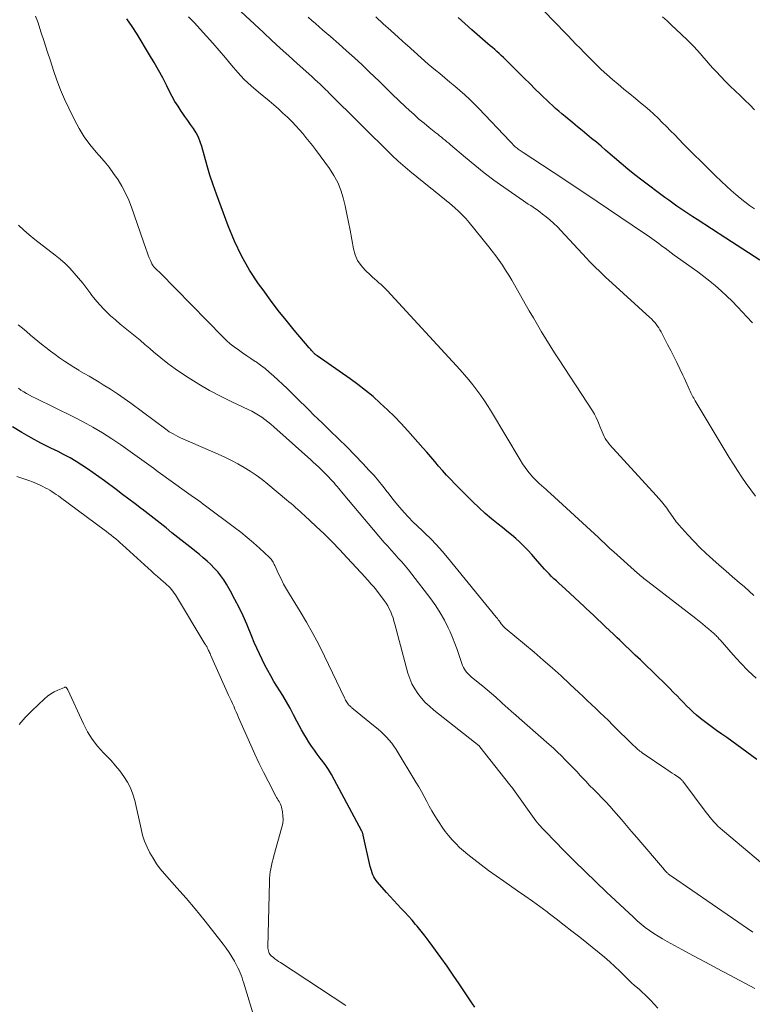
# Model space of a CAD drawing. Units: feet. Extents: x 1925000 to 1930045, y 505000 to 510014.
# Drawn here: x 1925466 to 1925565, y 507056 to 507189 of the extents above; entities that cross this region are included whole.
import ezdxf

# ---------------------------------------------------------------- set-up
doc = ezdxf.new("R2010")
doc.units = ezdxf.units.FT
doc.header["$LTSCALE"] = 100
doc.header["$MEASUREMENT"] = 0
doc.layers.add('CONTOUR INDEX', color=32, linetype='Continuous', lineweight=25)
doc.layers.add('CONTOUR INTERMEDIATE', color=40, linetype='Continuous', lineweight=15)

msp = doc.modelspace()

# ---------------------------------------------------------------- linework, layer by layer
at = {"layer": 'CONTOUR INDEX', "flags": 128}
for points, elevation in [([(1925565.84, 507089.12), (1925565.17, 507089.63), (1925564.5, 507090.13), (1925563.82, 507090.62), (1925563.15, 507091.12), (1925562.47, 507091.61), (1925561.78, 507092.09), (1925561.1, 507092.57), (1925560.4, 507093.06), (1925559.85, 507093.45), (1925559.31, 507093.84), (1925558.78, 507094.25), (1925558.25, 507094.66), (1925558.17, 507094.73), (1925557.7, 507095.12), (1925557.24, 507095.52), (1925556.79, 507095.95), (1925556.35, 507096.38), (1925555.93, 507096.82), (1925555.5, 507097.26), (1925555.07, 507097.7), (1925554.63, 507098.14), (1925554, 507098.78), (1925553.25, 507099.54), (1925552.49, 507100.29), (1925551.73, 507101.03), (1925550.96, 507101.77), (1925550.14, 507102.55), (1925549.44, 507103.22), (1925548.75, 507103.88), (1925548.05, 507104.55), (1925547.36, 507105.21), (1925547.02, 507105.53), (1925546.49, 507106.03), (1925545.96, 507106.53), (1925545.43, 507107.04), (1925544.9, 507107.54), (1925544.37, 507108.04), (1925543.84, 507108.54), (1925543.32, 507109.04), (1925542.79, 507109.54), (1925542.58, 507109.74), (1925541.95, 507110.34), (1925541.31, 507110.93), (1925540.67, 507111.52), (1925540.03, 507112.1), (1925539.15, 507112.89), (1925538.81, 507113.2), (1925538.48, 507113.51), (1925538.15, 507113.82), (1925537.83, 507114.14), (1925537.51, 507114.47), (1925537.2, 507114.8), (1925536.9, 507115.14), (1925536.6, 507115.49), (1925536.01, 507116.2), (1925535.5, 507116.78), (1925534.99, 507117.34), (1925534.45, 507117.88), (1925533.9, 507118.41), (1925533.33, 507118.92), (1925532.75, 507119.42), (1925532.16, 507119.91), (1925531.56, 507120.39), (1925530.97, 507120.85), (1925530.08, 507121.57), (1925529.21, 507122.31), (1925528.37, 507123.08), (1925527.55, 507123.88), (1925525.14, 507126.28), (1925524.57, 507126.87), (1925524.02, 507127.46), (1925523.48, 507128.07), (1925522.95, 507128.69), (1925522.43, 507129.31), (1925521.9, 507129.93), (1925521.36, 507130.54), (1925520.83, 507131.15), (1925518.78, 507133.45), (1925517.89, 507134.41), (1925516.98, 507135.36), (1925516.05, 507136.28), (1925515.09, 507137.17), (1925514.11, 507138.04), (1925513.11, 507138.88), (1925512.07, 507139.68), (1925511.01, 507140.45), (1925506.56, 507143.56), (1925506.49, 507143.61), (1925506.42, 507143.67), (1925506.35, 507143.72), (1925506.28, 507143.78), (1925506.22, 507143.84), (1925506.15, 507143.9), (1925506.09, 507143.96), (1925506.03, 507144.03), (1925505.93, 507144.14), (1925505.82, 507144.27), (1925505.72, 507144.39), (1925505.61, 507144.51), (1925505.5, 507144.64), (1925503.49, 507147.01), (1925502.4, 507148.33), (1925501.33, 507149.67), (1925500.29, 507151.04), (1925499.28, 507152.42), (1925498.69, 507153.25), (1925497.48, 507155.1), (1925496.37, 507157.01), (1925495.42, 507159), (1925494.57, 507161.05), (1925493, 507165.32), (1925492.55, 507166.59), (1925492.13, 507167.87), (1925491.74, 507169.16), (1925491.38, 507170.46), (1925491.03, 507171.77), (1925490.83, 507172.4), (1925490.58, 507173.01), (1925490.27, 507173.6), (1925489.92, 507174.16), (1925489.53, 507174.71), (1925489.14, 507175.26), (1925488.76, 507175.81), (1925488.37, 507176.35), (1925488.26, 507176.52), (1925487.83, 507177.17), (1925487.42, 507177.82), (1925487.04, 507178.49), (1925486.68, 507179.17), (1925486.3, 507179.93), (1925485.76, 507180.99), (1925485.19, 507182.05), (1925484.6, 507183.09), (1925484, 507184.12), (1925482.32, 507186.9), (1925481.64, 507187.94), (1925480.91, 507188.94)], 860), ([(1925566.24, 507156.44), (1925564.7, 507157.44), (1925563.17, 507158.43), (1925561.63, 507159.42), (1925557.77, 507161.9), (1925557.22, 507162.26), (1925556.67, 507162.62), (1925556.12, 507162.98), (1925555.58, 507163.35), (1925555.04, 507163.73), (1925554.5, 507164.11), (1925553.97, 507164.5), (1925553.44, 507164.89), (1925550.34, 507167.21), (1925549.4, 507167.94), (1925548.46, 507168.68), (1925547.54, 507169.44), (1925546.63, 507170.22), (1925546.07, 507170.71), (1925545.45, 507171.25), (1925544.83, 507171.79), (1925544.2, 507172.32), (1925543.57, 507172.84), (1925542.94, 507173.37), (1925542.31, 507173.89), (1925541.68, 507174.41), (1925541.04, 507174.93), (1925540, 507175.78), (1925539.56, 507176.14), (1925539.14, 507176.51), (1925538.71, 507176.88), (1925538.3, 507177.26), (1925537.89, 507177.65), (1925537.48, 507178.03), (1925537.07, 507178.42), (1925536.66, 507178.82), (1925535.97, 507179.5), (1925535.22, 507180.23), (1925534.47, 507180.97), (1925533.72, 507181.71), (1925532.98, 507182.45), (1925531.96, 507183.47), (1925531.68, 507183.75), (1925531.39, 507184.02), (1925531.1, 507184.29), (1925530.8, 507184.56), (1925530.5, 507184.82), (1925530.2, 507185.08), (1925529.9, 507185.34), (1925529.6, 507185.6), (1925527.4, 507187.49), (1925526.48, 507188.31), (1925525.58, 507189.15)], 880), ([(1925527.83, 507055.77), (1925527.53, 507056.23), (1925526.54, 507057.71), (1925525.73, 507058.91), (1925524.91, 507060.09), (1925524.09, 507061.27), (1925523.25, 507062.45), (1925522.18, 507063.93), (1925521.66, 507064.63), (1925521.13, 507065.33), (1925520.59, 507066.01), (1925520.04, 507066.69), (1925519.85, 507066.92), (1925519.38, 507067.48), (1925518.9, 507068.02), (1925518.41, 507068.56), (1925517.91, 507069.08), (1925517.4, 507069.6), (1925516.9, 507070.13), (1925516.42, 507070.67), (1925515.93, 507071.21), (1925514.7, 507072.62), (1925514.52, 507072.85), (1925514.35, 507073.09), (1925514.21, 507073.34), (1925514.09, 507073.61), (1925513.99, 507073.88), (1925513.89, 507074.16), (1925513.81, 507074.44), (1925513.74, 507074.72), (1925512.79, 507078.96), (1925512.77, 507079.03), (1925512.75, 507079.1), (1925512.73, 507079.17), (1925512.71, 507079.24), (1925512.68, 507079.3), (1925512.66, 507079.37), (1925512.63, 507079.43), (1925512.59, 507079.5), (1925508.89, 507086.44), (1925508.5, 507087.13), (1925508.09, 507087.81), (1925507.64, 507088.46), (1925507.16, 507089.11), (1925506.99, 507089.33), (1925506.59, 507089.85), (1925506.2, 507090.38), (1925505.83, 507090.92), (1925505.47, 507091.46), (1925505.12, 507092.02), (1925504.78, 507092.58), (1925504.46, 507093.15), (1925504.15, 507093.72), (1925503.85, 507094.31), (1925503.39, 507095.18), (1925502.92, 507096.05), (1925502.43, 507096.9), (1925501.93, 507097.75), (1925500.76, 507099.67), (1925500.34, 507100.4), (1925499.92, 507101.13), (1925499.53, 507101.87), (1925499.15, 507102.63), (1925498.79, 507103.39), (1925498.44, 507104.15), (1925498.1, 507104.92), (1925497.77, 507105.7), (1925497.09, 507107.37), (1925496.59, 507108.5), (1925496.07, 507109.62), (1925495.5, 507110.72), (1925494.91, 507111.81), (1925494.35, 507112.78), (1925493.99, 507113.35), (1925493.6, 507113.91), (1925493.18, 507114.43), (1925492.72, 507114.94), (1925492.24, 507115.42), (1925491.74, 507115.88), (1925491.23, 507116.33), (1925490.7, 507116.76), (1925489.41, 507117.78), (1925488.61, 507118.42), (1925487.81, 507119.05), (1925487.01, 507119.69), (1925486.21, 507120.34), (1925485.41, 507120.98), (1925484.61, 507121.62), (1925483.8, 507122.25), (1925482.99, 507122.87), (1925482.91, 507122.93), (1925482.06, 507123.58), (1925481.2, 507124.23), (1925480.34, 507124.87), (1925479.48, 507125.52), (1925477.91, 507126.69), (1925477.16, 507127.23), (1925476.41, 507127.77), (1925475.65, 507128.29), (1925474.88, 507128.81), (1925474.1, 507129.3), (1925473.31, 507129.78), (1925472.49, 507130.22), (1925471.67, 507130.64), (1925470.68, 507131.12), (1925469.36, 507131.78), (1925468.06, 507132.47), (1925466.78, 507133.2), (1925465.52, 507133.96)], 840)]:
    msp.add_lwpolyline(points, dxfattribs=dict(at, elevation=elevation))
at = {"layer": 'CONTOUR INTERMEDIATE', "flags": 128}
for points, elevation in [([(1925565.43, 507111.26), (1925564.8, 507111.84), (1925564.15, 507112.41), (1925563.46, 507113), (1925562.57, 507113.77), (1925561.67, 507114.55), (1925560.77, 507115.33), (1925559.88, 507116.11), (1925559, 507116.91), (1925558.15, 507117.72), (1925557.33, 507118.56), (1925556.52, 507119.42), (1925555.31, 507120.77), (1925555.13, 507120.97), (1925554.96, 507121.18), (1925554.8, 507121.4), (1925554.64, 507121.63), (1925554.49, 507121.85), (1925554.33, 507122.08), (1925554.18, 507122.3), (1925554.02, 507122.52), (1925553.68, 507122.99), (1925553.34, 507123.44), (1925553, 507123.89), (1925552.63, 507124.32), (1925552.26, 507124.74), (1925545.99, 507131.61), (1925545.78, 507131.87), (1925545.58, 507132.13), (1925545.41, 507132.41), (1925545.25, 507132.69), (1925545.11, 507132.99), (1925544.97, 507133.29), (1925544.85, 507133.6), (1925544.73, 507133.91), (1925544.6, 507134.27), (1925544.4, 507134.75), (1925544.18, 507135.23), (1925543.93, 507135.69), (1925543.66, 507136.13), (1925539.17, 507143.02), (1925538.58, 507143.95), (1925537.99, 507144.88), (1925537.41, 507145.82), (1925536.83, 507146.76), (1925536.27, 507147.71), (1925535.71, 507148.66), (1925535.16, 507149.61), (1925534.61, 507150.57), (1925533.19, 507153.09), (1925532.8, 507153.76), (1925532.39, 507154.43), (1925531.98, 507155.09), (1925531.55, 507155.74), (1925531.11, 507156.38), (1925530.66, 507157.02), (1925530.18, 507157.64), (1925529.7, 507158.25), (1925527.05, 507161.5), (1925526.6, 507162.03), (1925526.13, 507162.54), (1925525.63, 507163.03), (1925525.12, 507163.5), (1925524.76, 507163.81), (1925524.41, 507164.11), (1925524.06, 507164.4), (1925523.7, 507164.7), (1925523.34, 507164.98), (1925522.98, 507165.27), (1925522.62, 507165.56), (1925522.25, 507165.85), (1925521.9, 507166.14), (1925519.05, 507168.45), (1925518.74, 507168.7), (1925518.42, 507168.96), (1925518.11, 507169.22), (1925517.81, 507169.49), (1925517.5, 507169.76), (1925517.21, 507170.03), (1925516.91, 507170.31), (1925516.62, 507170.59), (1925508.17, 507178.99), (1925507.96, 507179.2), (1925507.75, 507179.41), (1925507.54, 507179.62), (1925507.32, 507179.82), (1925507.24, 507179.9), (1925507.07, 507180.07), (1925506.89, 507180.23), (1925506.72, 507180.39), (1925506.54, 507180.55), (1925506.37, 507180.71), (1925506.19, 507180.87), (1925506.01, 507181.03), (1925505.84, 507181.18), (1925503.89, 507182.93), (1925502.74, 507183.97), (1925501.6, 507185.01), (1925500.46, 507186.05), (1925499.33, 507187.1), (1925495.69, 507190.47)], 868), ([(1925565.5, 507163.34), (1925564.86, 507163.82), (1925564.22, 507164.29), (1925563.6, 507164.78), (1925562.98, 507165.28), (1925562.39, 507165.81), (1925561.8, 507166.35), (1925560.28, 507167.82), (1925559.73, 507168.35), (1925559.18, 507168.89), (1925558.63, 507169.42), (1925558.08, 507169.96), (1925557.53, 507170.5), (1925556.99, 507171.04), (1925556.45, 507171.58), (1925555.91, 507172.13), (1925554.76, 507173.32), (1925554.21, 507173.88), (1925553.65, 507174.45), (1925553.09, 507175), (1925552.53, 507175.55), (1925551.96, 507176.1), (1925551.37, 507176.63), (1925550.78, 507177.14), (1925550.17, 507177.65), (1925549.48, 507178.21), (1925548.7, 507178.85), (1925547.92, 507179.49), (1925547.14, 507180.14), (1925546.36, 507180.8), (1925545.6, 507181.46), (1925544.85, 507182.14), (1925544.12, 507182.84), (1925543.4, 507183.56), (1925542.42, 507184.56), (1925542.14, 507184.85), (1925541.87, 507185.13), (1925541.59, 507185.42), (1925541.32, 507185.7), (1925541.04, 507185.99), (1925540.76, 507186.27), (1925540.49, 507186.56), (1925540.21, 507186.84), (1925538.42, 507188.67), (1925537.25, 507189.88)], 884), ([(1925568.28, 507073.64), (1925561.18, 507079.63), (1925560.88, 507079.9), (1925560.59, 507080.17), (1925560.31, 507080.46), (1925560.04, 507080.75), (1925559.77, 507081.05), (1925559.51, 507081.35), (1925559.26, 507081.67), (1925559.02, 507081.98), (1925555.84, 507086.22), (1925555.79, 507086.29), (1925555.73, 507086.35), (1925555.68, 507086.41), (1925555.62, 507086.47), (1925555.58, 507086.51), (1925555.54, 507086.55), (1925555.49, 507086.58), (1925555.45, 507086.62), (1925555.4, 507086.66), (1925555.35, 507086.69), (1925555.3, 507086.72), (1925555.25, 507086.75), (1925555.2, 507086.79), (1925554.72, 507087.1), (1925554.43, 507087.29), (1925554.14, 507087.48), (1925553.85, 507087.68), (1925553.56, 507087.87), (1925550.37, 507090.05), (1925550.22, 507090.16), (1925550.07, 507090.27), (1925549.93, 507090.38), (1925549.79, 507090.5), (1925549.65, 507090.62), (1925549.51, 507090.74), (1925549.38, 507090.87), (1925549.25, 507091), (1925546.38, 507093.83), (1925545.82, 507094.38), (1925545.26, 507094.93), (1925544.69, 507095.48), (1925544.12, 507096.02), (1925543.55, 507096.56), (1925542.98, 507097.11), (1925542.41, 507097.65), (1925541.83, 507098.18), (1925540.63, 507099.31), (1925539.44, 507100.4), (1925538.25, 507101.48), (1925537.03, 507102.54), (1925535.8, 507103.59), (1925531.93, 507106.84), (1925531.85, 507106.9), (1925531.77, 507106.97), (1925531.7, 507107.05), (1925531.63, 507107.12), (1925531.56, 507107.2), (1925531.5, 507107.28), (1925531.43, 507107.36), (1925531.37, 507107.44), (1925531.24, 507107.63), (1925531.12, 507107.81), (1925530.99, 507107.98), (1925530.86, 507108.15), (1925530.72, 507108.32), (1925524.15, 507116.38), (1925523.43, 507117.23), (1925522.68, 507118.06), (1925521.9, 507118.86), (1925521.1, 507119.64), (1925520.72, 507119.99), (1925520.1, 507120.58), (1925519.49, 507121.19), (1925518.9, 507121.81), (1925518.31, 507122.44), (1925517.74, 507123.08), (1925517.19, 507123.74), (1925516.65, 507124.41), (1925516.13, 507125.09), (1925516.03, 507125.23), (1925515.45, 507125.97), (1925514.86, 507126.7), (1925514.24, 507127.42), (1925513.6, 507128.11), (1925512.75, 507129.02), (1925511.66, 507130.15), (1925510.57, 507131.26), (1925509.46, 507132.36), (1925508.34, 507133.45), (1925507.29, 507134.45), (1925506.69, 507135.03), (1925506.09, 507135.61), (1925505.49, 507136.2), (1925504.9, 507136.79), (1925504.31, 507137.38), (1925503.72, 507137.96), (1925503.12, 507138.55), (1925502.52, 507139.12), (1925500.69, 507140.86), (1925500.13, 507141.36), (1925499.56, 507141.84), (1925498.96, 507142.3), (1925498.34, 507142.73), (1925498.23, 507142.8), (1925497.66, 507143.18), (1925497.09, 507143.56), (1925496.52, 507143.95), (1925495.96, 507144.34), (1925495.4, 507144.75), (1925494.87, 507145.17), (1925494.36, 507145.63), (1925493.86, 507146.1), (1925485.41, 507154.74), (1925485.31, 507154.83), (1925485.22, 507154.92), (1925485.12, 507155.01), (1925485.03, 507155.09), (1925484.93, 507155.18), (1925484.83, 507155.27), (1925484.74, 507155.36), (1925484.65, 507155.45), (1925484.63, 507155.47), (1925484.54, 507155.57), (1925484.46, 507155.69), (1925484.38, 507155.81), (1925484.32, 507155.93), (1925484.11, 507156.4), (1925483.95, 507156.77), (1925483.8, 507157.13), (1925483.66, 507157.51), (1925483.53, 507157.88), (1925481.56, 507163.56), (1925481.18, 507164.53), (1925480.76, 507165.47), (1925480.27, 507166.39), (1925479.74, 507167.28), (1925479.15, 507168.13), (1925478.53, 507168.97), (1925477.88, 507169.78), (1925477.2, 507170.56), (1925476.81, 507170.99), (1925475.96, 507172.01), (1925475.18, 507173.07), (1925474.49, 507174.19), (1925473.86, 507175.35), (1925473.11, 507176.91), (1925472.54, 507178.15), (1925472, 507179.41), (1925471.51, 507180.69), (1925471.06, 507181.99), (1925470.63, 507183.29), (1925470.2, 507184.6), (1925469.78, 507185.9), (1925469.36, 507187.21), (1925468.96, 507188.44), (1925468.64, 507189.32)], 856), ([(1925565.74, 507100.1), (1925564.66, 507101.11), (1925563.62, 507102.16), (1925562.62, 507103.26), (1925560.88, 507105.25), (1925560.77, 507105.37), (1925560.66, 507105.49), (1925560.56, 507105.61), (1925560.45, 507105.73), (1925560.34, 507105.85), (1925560.23, 507105.96), (1925560.11, 507106.07), (1925559.99, 507106.18), (1925559.37, 507106.7), (1925558.93, 507107.07), (1925558.49, 507107.43), (1925558.05, 507107.78), (1925557.6, 507108.13), (1925551.15, 507113.11), (1925550.98, 507113.25), (1925550.8, 507113.39), (1925550.62, 507113.53), (1925550.45, 507113.67), (1925550.27, 507113.81), (1925550.1, 507113.95), (1925549.93, 507114.1), (1925549.76, 507114.25), (1925546.55, 507117.12), (1925546.29, 507117.35), (1925546.03, 507117.59), (1925545.77, 507117.83), (1925545.51, 507118.08), (1925545.26, 507118.32), (1925545, 507118.57), (1925544.74, 507118.81), (1925544.48, 507119.05), (1925538.02, 507124.99), (1925537.72, 507125.26), (1925537.42, 507125.53), (1925537.11, 507125.8), (1925536.81, 507126.07), (1925536.5, 507126.34), (1925536.21, 507126.62), (1925535.93, 507126.91), (1925535.65, 507127.21), (1925535.38, 507127.52), (1925534.99, 507128), (1925534.61, 507128.49), (1925534.26, 507128.99), (1925533.94, 507129.51), (1925530.07, 507135.98), (1925529.61, 507136.73), (1925529.13, 507137.47), (1925528.62, 507138.2), (1925528.1, 507138.92), (1925527.56, 507139.62), (1925527.01, 507140.31), (1925526.44, 507140.98), (1925525.85, 507141.64), (1925516, 507152.35), (1925515.74, 507152.62), (1925515.47, 507152.89), (1925515.19, 507153.15), (1925514.9, 507153.4), (1925514.61, 507153.65), (1925514.32, 507153.9), (1925514.04, 507154.16), (1925513.76, 507154.42), (1925513.05, 507155.08), (1925512.49, 507155.71), (1925512.02, 507156.39), (1925511.7, 507157.15), (1925511.47, 507157.96), (1925511.01, 507160.46), (1925510.8, 507161.56), (1925510.58, 507162.65), (1925510.34, 507163.74), (1925510.09, 507164.83), (1925509.76, 507165.88), (1925509.35, 507166.9), (1925508.83, 507167.86), (1925508.23, 507168.79), (1925506.34, 507171.34), (1925505.93, 507171.89), (1925505.5, 507172.43), (1925505.07, 507172.97), (1925504.63, 507173.5), (1925504.18, 507174.02), (1925503.72, 507174.53), (1925503.24, 507175.02), (1925502.75, 507175.51), (1925502.56, 507175.7), (1925501.96, 507176.26), (1925501.35, 507176.82), (1925500.72, 507177.36), (1925500.09, 507177.89), (1925498.66, 507179.06), (1925497.69, 507179.91), (1925496.76, 507180.79), (1925495.88, 507181.73), (1925495.04, 507182.71), (1925494.22, 507183.71), (1925493.39, 507184.7), (1925492.54, 507185.67), (1925491.67, 507186.63), (1925490.81, 507187.58), (1925490.03, 507188.41), (1925489.22, 507189.22)], 864), ([(1925565.67, 507124.65), (1925565.03, 507125.49), (1925564.41, 507126.34), (1925563.82, 507127.2), (1925563.24, 507128.08), (1925562.67, 507128.96), (1925562.11, 507129.86), (1925561.56, 507130.75), (1925561.02, 507131.65), (1925557.53, 507137.49), (1925557.42, 507137.67), (1925557.32, 507137.85), (1925557.22, 507138.03), (1925557.12, 507138.21), (1925557.03, 507138.39), (1925556.93, 507138.57), (1925556.85, 507138.76), (1925556.76, 507138.94), (1925556.57, 507139.37), (1925556.4, 507139.77), (1925556.22, 507140.16), (1925556.03, 507140.56), (1925555.85, 507140.95), (1925555.44, 507141.81), (1925555.05, 507142.64), (1925554.64, 507143.45), (1925554.23, 507144.27), (1925553.81, 507145.08), (1925552.92, 507146.76), (1925552.77, 507147.03), (1925552.61, 507147.3), (1925552.44, 507147.56), (1925552.26, 507147.81), (1925552.07, 507148.05), (1925551.87, 507148.28), (1925551.65, 507148.51), (1925551.43, 507148.72), (1925546.35, 507153.32), (1925545.9, 507153.73), (1925545.45, 507154.14), (1925545.01, 507154.56), (1925544.57, 507154.98), (1925544.13, 507155.4), (1925543.7, 507155.84), (1925543.28, 507156.27), (1925542.86, 507156.72), (1925539.43, 507160.42), (1925538.95, 507160.91), (1925538.46, 507161.39), (1925537.95, 507161.85), (1925537.42, 507162.29), (1925536.96, 507162.65), (1925536.65, 507162.89), (1925536.34, 507163.13), (1925536.01, 507163.35), (1925535.68, 507163.57), (1925535.35, 507163.78), (1925535.03, 507164), (1925534.7, 507164.22), (1925534.37, 507164.44), (1925531.72, 507166.28), (1925530.39, 507167.23), (1925529.08, 507168.21), (1925527.81, 507169.22), (1925526.55, 507170.27), (1925524.55, 507171.98), (1925524.3, 507172.19), (1925524.06, 507172.39), (1925523.82, 507172.6), (1925523.58, 507172.8), (1925523.33, 507173), (1925523.08, 507173.2), (1925522.84, 507173.4), (1925522.59, 507173.6), (1925521.68, 507174.31), (1925520.99, 507174.88), (1925520.3, 507175.45), (1925519.64, 507176.05), (1925518.98, 507176.65), (1925518.49, 507177.12), (1925517.59, 507177.97), (1925516.7, 507178.82), (1925515.81, 507179.68), (1925514.93, 507180.54), (1925513.65, 507181.78), (1925512.63, 507182.76), (1925511.6, 507183.72), (1925510.55, 507184.66), (1925509.49, 507185.59), (1925508.37, 507186.56), (1925507.86, 507187), (1925507.36, 507187.44), (1925506.85, 507187.87), (1925506.35, 507188.31), (1925505.85, 507188.75), (1925505.35, 507189.2)], 872), ([(1925565.26, 507147.98), (1925564.47, 507148.81), (1925563.91, 507149.43), (1925563.21, 507150.16), (1925562.5, 507150.89), (1925561.77, 507151.6), (1925561.03, 507152.3), (1925560.27, 507152.97), (1925559.49, 507153.62), (1925558.69, 507154.24), (1925557.87, 507154.85), (1925555.13, 507156.81), (1925554.71, 507157.11), (1925554.29, 507157.42), (1925553.87, 507157.73), (1925553.46, 507158.04), (1925553.26, 507158.18), (1925552.95, 507158.42), (1925552.63, 507158.66), (1925552.31, 507158.89), (1925552, 507159.13), (1925551.68, 507159.37), (1925551.36, 507159.6), (1925551.04, 507159.82), (1925550.71, 507160.05), (1925542.66, 507165.45), (1925541.23, 507166.4), (1925539.8, 507167.35), (1925538.37, 507168.3), (1925536.93, 507169.24), (1925534.33, 507170.93), (1925534.19, 507171.02), (1925534.05, 507171.11), (1925533.92, 507171.21), (1925533.78, 507171.3), (1925533.65, 507171.4), (1925533.52, 507171.51), (1925533.39, 507171.62), (1925533.27, 507171.73), (1925533.17, 507171.82), (1925533.01, 507171.99), (1925532.84, 507172.15), (1925532.68, 507172.32), (1925532.52, 507172.48), (1925528.37, 507176.88), (1925527.75, 507177.51), (1925527.12, 507178.12), (1925526.47, 507178.72), (1925525.8, 507179.3), (1925525.13, 507179.87), (1925524.45, 507180.43), (1925523.77, 507181), (1925523.1, 507181.57), (1925522.51, 507182.05), (1925521.54, 507182.87), (1925520.58, 507183.7), (1925519.64, 507184.54), (1925518.7, 507185.39), (1925518.54, 507185.53), (1925517.53, 507186.46), (1925516.51, 507187.38), (1925515.49, 507188.3), (1925514.47, 507189.22)], 876), ([(1925565.51, 507176.7), (1925564.87, 507177.35), (1925564.23, 507177.99), (1925563.57, 507178.62), (1925562.91, 507179.25), (1925562.25, 507179.88), (1925561.61, 507180.52), (1925560.98, 507181.18), (1925560.35, 507181.84), (1925559.95, 507182.28), (1925559.51, 507182.77), (1925559.08, 507183.25), (1925558.65, 507183.74), (1925558.22, 507184.24), (1925557.78, 507184.73), (1925557.34, 507185.21), (1925556.89, 507185.67), (1925556.42, 507186.13), (1925554.97, 507187.52), (1925554.35, 507188.09), (1925553.74, 507188.67), (1925553.12, 507189.23)], 888), ([(1925565.3, 507065.86), (1925554.32, 507073.41), (1925554.22, 507073.48), (1925554.12, 507073.55), (1925554.03, 507073.63), (1925553.93, 507073.7), (1925553.89, 507073.74), (1925553.82, 507073.8), (1925553.75, 507073.86), (1925553.68, 507073.93), (1925553.62, 507073.99), (1925553.56, 507074.06), (1925553.49, 507074.13), (1925553.43, 507074.19), (1925553.37, 507074.26), (1925549.65, 507078.64), (1925548.96, 507079.44), (1925548.27, 507080.24), (1925547.58, 507081.04), (1925546.89, 507081.84), (1925546.52, 507082.26), (1925546, 507082.85), (1925545.48, 507083.42), (1925544.94, 507083.99), (1925544.4, 507084.54), (1925543.85, 507085.09), (1925543.3, 507085.65), (1925542.77, 507086.21), (1925542.23, 507086.78), (1925542.07, 507086.95), (1925541.56, 507087.5), (1925541.05, 507088.04), (1925540.53, 507088.57), (1925540.01, 507089.1), (1925539.49, 507089.63), (1925538.95, 507090.15), (1925538.41, 507090.65), (1925537.85, 507091.15), (1925533.04, 507095.38), (1925532.83, 507095.56), (1925532.63, 507095.74), (1925532.43, 507095.92), (1925532.23, 507096.11), (1925532.02, 507096.29), (1925531.82, 507096.48), (1925531.62, 507096.66), (1925531.42, 507096.84), (1925530.66, 507097.52), (1925530.08, 507098.03), (1925529.49, 507098.54), (1925528.89, 507099.04), (1925528.29, 507099.53), (1925527.35, 507100.29), (1925527.14, 507100.48), (1925526.94, 507100.67), (1925526.76, 507100.87), (1925526.59, 507101.09), (1925526.43, 507101.31), (1925526.3, 507101.55), (1925526.18, 507101.8), (1925526.09, 507102.06), (1925525.73, 507103.16), (1925525.45, 507103.97), (1925525.15, 507104.77), (1925524.83, 507105.56), (1925524.48, 507106.35), (1925524.24, 507106.88), (1925523.73, 507107.9), (1925523.17, 507108.9), (1925522.55, 507109.85), (1925521.89, 507110.79), (1925519.34, 507114.13), (1925518.9, 507114.69), (1925518.45, 507115.23), (1925517.99, 507115.77), (1925517.51, 507116.29), (1925517.03, 507116.81), (1925516.56, 507117.34), (1925516.09, 507117.87), (1925515.63, 507118.4), (1925510.09, 507124.94), (1925509.89, 507125.19), (1925509.68, 507125.43), (1925509.48, 507125.68), (1925509.28, 507125.93), (1925509.07, 507126.17), (1925508.87, 507126.41), (1925508.65, 507126.65), (1925508.44, 507126.89), (1925508.17, 507127.17), (1925507.83, 507127.52), (1925507.48, 507127.87), (1925507.13, 507128.22), (1925506.77, 507128.56), (1925506.4, 507128.89), (1925506.04, 507129.22), (1925505.67, 507129.55), (1925505.3, 507129.88), (1925500.74, 507133.98), (1925500.34, 507134.32), (1925499.94, 507134.65), (1925499.52, 507134.96), (1925499.1, 507135.26), (1925498.67, 507135.55), (1925498.22, 507135.82), (1925497.76, 507136.07), (1925497.3, 507136.3), (1925495.07, 507137.36), (1925493.57, 507138.1), (1925492.09, 507138.89), (1925490.64, 507139.73), (1925489.21, 507140.61), (1925488.44, 507141.11), (1925487.43, 507141.79), (1925486.45, 507142.51), (1925485.49, 507143.26), (1925484.56, 507144.05), (1925484.01, 507144.52), (1925483.36, 507145.09), (1925482.71, 507145.64), (1925482.04, 507146.19), (1925481.37, 507146.73), (1925480.7, 507147.27), (1925480.04, 507147.82), (1925479.39, 507148.38), (1925478.75, 507148.95), (1925478.52, 507149.15), (1925477.86, 507149.79), (1925477.23, 507150.45), (1925476.65, 507151.15), (1925476.09, 507151.87), (1925476.06, 507151.91), (1925475.53, 507152.63), (1925474.99, 507153.33), (1925474.42, 507154.02), (1925473.84, 507154.7), (1925473.23, 507155.35), (1925472.6, 507155.97), (1925471.94, 507156.56), (1925471.25, 507157.13), (1925468.55, 507159.22), (1925467.79, 507159.83), (1925467.05, 507160.47), (1925466.33, 507161.13)], 852), ([(1925565.54, 507058.27), (1925564.98, 507058.58), (1925562.1, 507060.12), (1925560.5, 507060.98), (1925558.9, 507061.83), (1925557.3, 507062.69), (1925555.7, 507063.55), (1925553.74, 507064.6), (1925553.13, 507064.95), (1925552.53, 507065.31), (1925551.94, 507065.69), (1925551.36, 507066.09), (1925550.8, 507066.51), (1925550.25, 507066.94), (1925549.72, 507067.4), (1925549.19, 507067.87), (1925545.57, 507071.28), (1925544.12, 507072.66), (1925542.69, 507074.04), (1925541.27, 507075.44), (1925539.87, 507076.85), (1925537.33, 507079.43), (1925537.2, 507079.56), (1925537.07, 507079.7), (1925536.94, 507079.84), (1925536.82, 507079.98), (1925536.7, 507080.11), (1925536.63, 507080.19), (1925536.57, 507080.26), (1925536.51, 507080.33), (1925536.44, 507080.4), (1925536.41, 507080.44), (1925536.36, 507080.5), (1925536.32, 507080.55), (1925536.27, 507080.6), (1925536.23, 507080.66), (1925536.18, 507080.71), (1925536.14, 507080.77), (1925536.1, 507080.82), (1925536.06, 507080.88), (1925532.81, 507085.42), (1925532.77, 507085.47), (1925532.69, 507085.55), (1925532.65, 507085.59), (1925532.61, 507085.64), (1925532.58, 507085.68), (1925532.54, 507085.73), (1925528.5, 507090.85), (1925528.4, 507090.96), (1925522.3, 507095.8), (1925521.71, 507096.31), (1925521.15, 507096.84), (1925520.63, 507097.42), (1925520.14, 507098.02), (1925519.72, 507098.67), (1925519.34, 507099.34), (1925519.05, 507100.04), (1925518.81, 507100.78), (1925517.06, 507107.36), (1925516.93, 507107.79), (1925516.8, 507108.21), (1925516.65, 507108.63), (1925516.49, 507109.04), (1925516.3, 507109.44), (1925516.1, 507109.83), (1925515.87, 507110.21), (1925515.61, 507110.57), (1925514.56, 507111.94), (1925514.39, 507112.17), (1925514.21, 507112.39), (1925514.02, 507112.61), (1925513.83, 507112.82), (1925513.64, 507113.04), (1925513.45, 507113.25), (1925513.26, 507113.46), (1925513.07, 507113.67), (1925510.63, 507116.34), (1925509.61, 507117.42), (1925508.58, 507118.49), (1925507.53, 507119.53), (1925506.46, 507120.56), (1925504.87, 507122.04), (1925504.58, 507122.31), (1925504.28, 507122.58), (1925503.99, 507122.84), (1925503.68, 507123.11), (1925503.38, 507123.37), (1925503.08, 507123.62), (1925502.77, 507123.88), (1925502.46, 507124.14), (1925499.93, 507126.25), (1925499.17, 507126.86), (1925498.38, 507127.44), (1925497.57, 507127.98), (1925496.74, 507128.5), (1925495.89, 507128.98), (1925495.03, 507129.44), (1925494.15, 507129.87), (1925493.26, 507130.28), (1925488.49, 507132.34), (1925488.15, 507132.5), (1925487.82, 507132.66), (1925487.49, 507132.83), (1925487.17, 507133.02), (1925486.65, 507133.32), (1925486.59, 507133.36), (1925486.53, 507133.4), (1925486.47, 507133.44), (1925486.41, 507133.48), (1925486.36, 507133.52), (1925486.3, 507133.56), (1925486.24, 507133.61), (1925486.19, 507133.65), (1925481.49, 507137.15), (1925480.58, 507137.81), (1925479.66, 507138.44), (1925478.72, 507139.05), (1925477.76, 507139.64), (1925477.2, 507139.97), (1925476.52, 507140.38), (1925475.84, 507140.78), (1925475.16, 507141.18), (1925474.48, 507141.58), (1925474.44, 507141.61), (1925473.79, 507142.01), (1925473.14, 507142.42), (1925472.51, 507142.84), (1925471.87, 507143.28), (1925471.25, 507143.72), (1925470.64, 507144.18), (1925470.03, 507144.65), (1925469.44, 507145.13), (1925467.97, 507146.33), (1925467.41, 507146.8), (1925466.85, 507147.27), (1925466.29, 507147.74)], 848), ([(1925552.47, 507055.61), (1925551.48, 507056.7), (1925551.13, 507057.08), (1925550.77, 507057.44), (1925550.39, 507057.79), (1925550, 507058.13), (1925549.5, 507058.55), (1925549.36, 507058.67), (1925549.22, 507058.8), (1925549.08, 507058.92), (1925548.94, 507059.05), (1925548.8, 507059.19), (1925548.67, 507059.32), (1925548.53, 507059.45), (1925548.4, 507059.58), (1925547.35, 507060.62), (1925546.69, 507061.25), (1925546.01, 507061.88), (1925545.31, 507062.48), (1925544.6, 507063.07), (1925541.96, 507065.18), (1925540.91, 507066.01), (1925539.86, 507066.83), (1925538.8, 507067.65), (1925537.73, 507068.46), (1925537.56, 507068.59), (1925536.57, 507069.32), (1925535.58, 507070.04), (1925534.58, 507070.75), (1925533.58, 507071.45), (1925531.72, 507072.73), (1925530.7, 507073.45), (1925529.68, 507074.18), (1925528.68, 507074.93), (1925527.69, 507075.7), (1925526.87, 507076.35), (1925526.31, 507076.81), (1925525.77, 507077.29), (1925525.25, 507077.8), (1925524.76, 507078.33), (1925524.29, 507078.89), (1925523.84, 507079.45), (1925523.41, 507080.04), (1925523.01, 507080.65), (1925522.83, 507080.93), (1925522.43, 507081.56), (1925522.05, 507082.2), (1925521.69, 507082.85), (1925521.34, 507083.5), (1925520.99, 507084.16), (1925520.63, 507084.81), (1925520.26, 507085.45), (1925519.88, 507086.09), (1925517.21, 507090.49), (1925516.93, 507090.93), (1925516.62, 507091.35), (1925516.29, 507091.75), (1925515.94, 507092.13), (1925515.57, 507092.5), (1925515.19, 507092.86), (1925514.8, 507093.21), (1925514.4, 507093.55), (1925511.27, 507096.11), (1925511.2, 507096.17), (1925511.12, 507096.23), (1925511.05, 507096.29), (1925510.97, 507096.35), (1925510.83, 507096.47), (1925510.79, 507096.52), (1925510.74, 507096.61), (1925510.57, 507096.88), (1925510.49, 507097.01), (1925510.41, 507097.15), (1925510.33, 507097.29), (1925510.26, 507097.44), (1925507.56, 507103.08), (1925506.79, 507104.62), (1925505.99, 507106.13), (1925505.15, 507107.63), (1925504.27, 507109.1), (1925502.84, 507111.43), (1925502.44, 507112.1), (1925502.06, 507112.78), (1925501.71, 507113.47), (1925501.37, 507114.17), (1925500.86, 507115.28), (1925500.79, 507115.43), (1925500.72, 507115.57), (1925500.64, 507115.72), (1925500.55, 507115.86), (1925500.46, 507116), (1925500.36, 507116.13), (1925500.25, 507116.26), (1925500.14, 507116.37), (1925498.79, 507117.64), (1925497.98, 507118.36), (1925497.16, 507119.08), (1925496.31, 507119.76), (1925495.45, 507120.42), (1925491.54, 507123.33), (1925491.22, 507123.56), (1925490.9, 507123.8), (1925490.58, 507124.03), (1925490.26, 507124.26), (1925489.93, 507124.5), (1925489.61, 507124.73), (1925489.29, 507124.96), (1925488.96, 507125.19), (1925485.14, 507127.92), (1925484.51, 507128.38), (1925483.88, 507128.83), (1925483.25, 507129.29), (1925482.63, 507129.76), (1925482, 507130.22), (1925481.37, 507130.67), (1925480.74, 507131.12), (1925480.1, 507131.56), (1925478.9, 507132.36), (1925477.65, 507133.17), (1925476.37, 507133.94), (1925475.06, 507134.66), (1925473.73, 507135.34), (1925468.6, 507137.82), (1925468.2, 507138.02), (1925467.8, 507138.23), (1925467.41, 507138.45), (1925467.03, 507138.68), (1925466.66, 507138.93), (1925466.31, 507139.2)], 844), ([(1925510.42, 507056), (1925501.63, 507061.76), (1925501.37, 507061.93), (1925501.13, 507062.11), (1925500.88, 507062.29), (1925500.64, 507062.48), (1925500.44, 507062.64), (1925500.31, 507062.76), (1925500.21, 507062.89), (1925500.12, 507063.03), (1925500.05, 507063.19), (1925500, 507063.36), (1925499.97, 507063.53), (1925499.95, 507063.7), (1925499.94, 507063.88), (1925500.14, 507072.64), (1925500.16, 507073.09), (1925500.2, 507073.53), (1925500.26, 507073.98), (1925500.33, 507074.42), (1925500.42, 507074.86), (1925500.52, 507075.3), (1925500.63, 507075.73), (1925500.74, 507076.17), (1925501.82, 507080.01), (1925501.93, 507080.52), (1925501.98, 507081.04), (1925501.96, 507081.56), (1925501.89, 507082.07), (1925501.76, 507082.7), (1925501.71, 507082.9), (1925501.64, 507083.1), (1925501.55, 507083.29), (1925501.45, 507083.48), (1925501.34, 507083.66), (1925501.23, 507083.84), (1925501.12, 507084.03), (1925501.02, 507084.22), (1925499.97, 507086.22), (1925499.36, 507087.42), (1925498.76, 507088.62), (1925498.19, 507089.84), (1925497.64, 507091.06), (1925496, 507094.79), (1925495.84, 507095.17), (1925495.67, 507095.55), (1925495.5, 507095.93), (1925495.33, 507096.31), (1925495.16, 507096.69), (1925494.98, 507097.07), (1925494.81, 507097.45), (1925494.64, 507097.83), (1925492.21, 507103.26), (1925492.14, 507103.41), (1925492.08, 507103.56), (1925492.01, 507103.71), (1925491.94, 507103.85), (1925491.9, 507103.94), (1925491.85, 507104.05), (1925491.8, 507104.15), (1925491.75, 507104.25), (1925491.7, 507104.35), (1925491.64, 507104.45), (1925491.58, 507104.55), (1925491.52, 507104.65), (1925491.46, 507104.75), (1925487.47, 507111.32), (1925487.31, 507111.57), (1925487.13, 507111.82), (1925486.95, 507112.05), (1925486.75, 507112.27), (1925486.54, 507112.49), (1925486.33, 507112.7), (1925486.11, 507112.9), (1925485.88, 507113.1), (1925485.48, 507113.44), (1925485.05, 507113.81), (1925484.63, 507114.17), (1925484.21, 507114.55), (1925483.79, 507114.93), (1925480.35, 507118.07), (1925480.05, 507118.34), (1925479.75, 507118.6), (1925479.45, 507118.86), (1925479.14, 507119.12), (1925478.83, 507119.37), (1925478.52, 507119.61), (1925478.2, 507119.86), (1925477.88, 507120.1), (1925471.98, 507124.45), (1925471.7, 507124.66), (1925471.41, 507124.86), (1925471.12, 507125.05), (1925470.83, 507125.24), (1925470.54, 507125.43), (1925470.24, 507125.6), (1925469.93, 507125.77), (1925469.62, 507125.93), (1925469.25, 507126.11), (1925468.75, 507126.34), (1925468.24, 507126.55), (1925467.73, 507126.74), (1925467.2, 507126.92), (1925467.18, 507126.92), (1925466.65, 507127.09), (1925466.11, 507127.27)], 836), ([(1925466.4, 507093.86), (1925467.23, 507094.8), (1925468.11, 507095.69), (1925469.83, 507097.32), (1925470.24, 507097.66), (1925470.67, 507097.97), (1925471.13, 507098.24), (1925471.61, 507098.48), (1925472.51, 507098.86), (1925472.55, 507098.87), (1925472.6, 507098.88), (1925472.65, 507098.88), (1925472.7, 507098.87), (1925472.74, 507098.85), (1925472.78, 507098.82), (1925472.82, 507098.79), (1925472.85, 507098.75), (1925472.86, 507098.73), (1925472.89, 507098.68), (1925472.92, 507098.63), (1925472.95, 507098.57), (1925472.98, 507098.51), (1925475.09, 507093.94), (1925475.64, 507092.89), (1925476.27, 507091.88), (1925476.99, 507090.95), (1925477.78, 507090.06), (1925478.19, 507089.65), (1925478.81, 507088.99), (1925479.42, 507088.3), (1925479.99, 507087.59), (1925480.53, 507086.86), (1925481.02, 507086.1), (1925481.43, 507085.3), (1925481.75, 507084.46), (1925482, 507083.6), (1925482.84, 507079.79), (1925483.06, 507078.95), (1925483.33, 507078.14), (1925483.66, 507077.34), (1925484.03, 507076.57), (1925484.46, 507075.82), (1925484.92, 507075.1), (1925485.44, 507074.41), (1925485.99, 507073.74), (1925487.68, 507071.84), (1925488.91, 507070.43), (1925490.12, 507069.01), (1925491.3, 507067.57), (1925492.46, 507066.11), (1925493.91, 507064.25), (1925494.32, 507063.7), (1925494.71, 507063.14), (1925495.08, 507062.55), (1925495.42, 507061.96), (1925495.73, 507061.4), (1925495.9, 507061.07), (1925496.05, 507060.74), (1925496.2, 507060.4), (1925496.33, 507060.06), (1925496.45, 507059.71), (1925496.57, 507059.36), (1925496.68, 507059.01), (1925496.79, 507058.66), (1925499.57, 507049.52)], 836)]:
    msp.add_lwpolyline(points, dxfattribs=dict(at, elevation=elevation))

doc.saveas('drawing.dxf')
